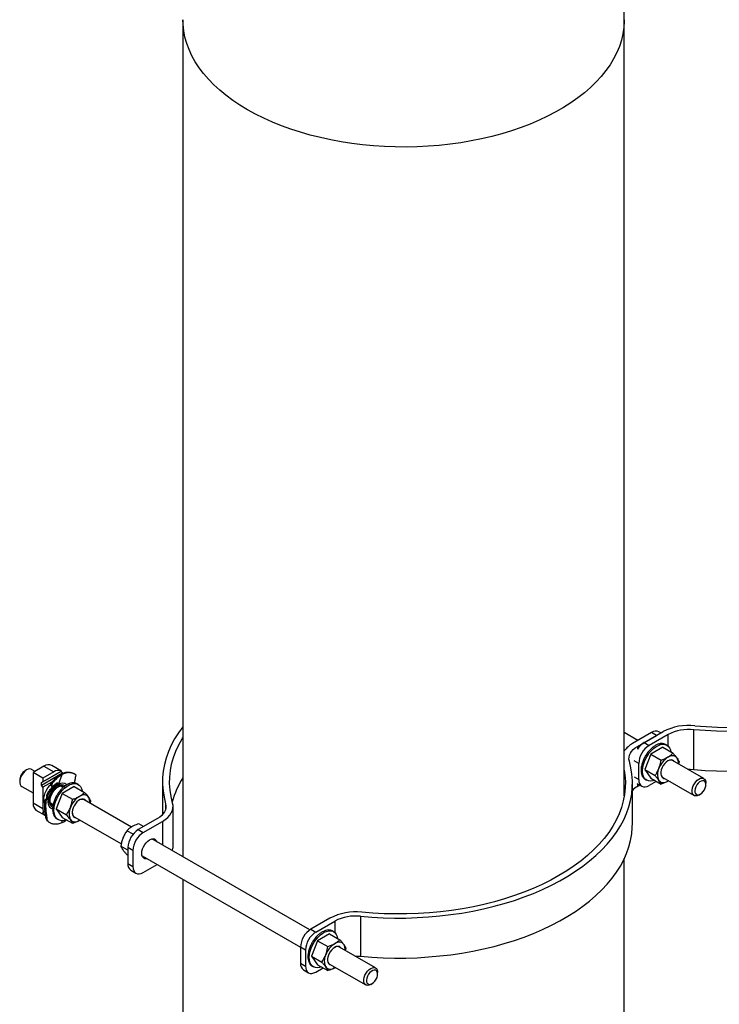
# Model space of a CAD drawing. Extents: x 0.9 to 30.9, y 5.1 to 20.5.
# Drawn here: x 0.9 to 2.4, y 15.3 to 17.4 of the extents above; entities that cross this region are included whole.
import ezdxf

# ---------------------------------------------------------------- set-up
doc = ezdxf.new("R2010")
doc.units = 0
doc.header["$MEASUREMENT"] = 0
doc.layers.get('0').update_dxf_attribs({"linetype": 'CONTINUOUS'})

msp = doc.modelspace()

# ---------------------------------------------------------------- linework, layer by layer
at = {"color": 7, "linetype": 'Continuous'}
for p, q in [((1.273754, 17.373327), (1.273754, 15.594919)), ((2.211254, 15.724132), (2.211254, 17.373327)), ((2.240041, 15.841936), (2.211254, 15.858554)), ((2.269299, 15.858826), (2.228821, 15.835459)), ((2.253389, 15.837395), (2.293866, 15.860762)), ((2.279905, 15.852703), (2.269299, 15.858826)), ((2.289057, 15.857986), (2.284922, 15.860373)), ((2.35883, 15.779671), (2.35883, 15.864727)), ((2.239428, 15.829336), (2.279905, 15.852703)), ((2.253389, 15.837395), (2.263995, 15.831272)), ((2.304473, 15.854639), (2.263995, 15.831272)), ((2.304473, 15.829813), (2.304473, 15.854639)), ((2.239428, 15.829336), (2.239428, 15.823598)), ((2.261209, 15.81693), (2.261504, 15.81676)), ((2.266551, 15.823056), (2.266846, 15.822886)), ((2.292958, 15.827579), (2.267442, 15.812849)), ((2.272304, 15.828158), (2.272599, 15.827988)), ((2.278248, 15.832039), (2.278542, 15.831869)), ((2.284153, 15.83455), (2.284448, 15.83438)), ((2.289793, 15.835595), (2.290088, 15.835425)), ((2.292958, 15.827579), (2.314738, 15.815005)), ((2.294951, 15.835134), (2.295246, 15.834964)), ((2.301682, 15.83191), (2.298785, 15.833582)), ((2.241898, 15.792999), (2.232047, 15.798686)), ((2.249578, 15.794901), (2.249925, 15.794919)), ((2.249578, 15.794901), (2.249873, 15.794731)), ((2.252556, 15.802577), (2.252851, 15.802407)), ((2.252556, 15.802577), (2.252887, 15.802494)), ((2.267442, 15.812849), (2.254684, 15.779967)), ((2.256484, 15.810015), (2.256778, 15.809845)), ((2.267442, 15.812849), (2.289223, 15.800275)), ((2.380183, 15.761034), (2.313781, 15.799367)), ((2.327496, 15.796853), (2.32644, 15.792059)), ((0.941998, 15.779391), (0.939052, 15.77769)), ((0.959794, 15.776164), (0.952416, 15.780423)), ((0.978868, 15.787175), (0.955669, 15.773783)), ((0.955669, 15.773783), (0.955669, 15.708417)), ((0.976548, 15.761729), (0.955669, 15.773783)), ((0.973764, 15.752621), (1.015523, 15.776727)), ((0.976548, 15.754228), (1.015847, 15.776915)), ((0.999747, 15.775122), (0.976548, 15.761729)), ((0.978868, 15.787175), (0.999747, 15.775122)), ((1.015852, 15.776918), (0.995272, 15.788799)), ((1.015847, 15.776915), (1.015852, 15.776918)), ((1.029831, 15.774739), (1.031641, 15.773694)), ((2.241898, 15.758976), (2.241898, 15.792999)), ((2.246886, 15.780015), (2.247178, 15.780171)), ((2.246886, 15.780015), (2.247181, 15.779845)), ((2.247276, 15.773377), (2.247504, 15.773551)), ((2.247276, 15.773377), (2.247571, 15.773207)), ((2.247664, 15.787283), (2.247997, 15.787384)), ((2.247664, 15.787283), (2.247958, 15.787113)), ((2.254684, 15.779967), (2.276465, 15.767393)), ((2.254684, 15.779967), (2.267442, 15.761815)), ((0.927269, 15.757278), (0.927269, 15.753877)), ((0.973764, 15.747263), (1.018226, 15.77293)), ((0.973764, 15.752621), (0.976548, 15.754228)), ((0.973764, 15.747263), (0.973764, 15.752621)), ((0.976548, 15.761729), (0.976548, 15.754228)), ((0.995798, 15.753554), (0.976548, 15.742441)), ((0.993702, 15.749328), (0.994793, 15.752363)), ((1.00946, 15.74815), (1.017768, 15.769897)), ((1.017768, 15.769897), (1.017005, 15.76951)), ((1.043582, 15.77092), (1.041813, 15.771941)), ((1.043784, 15.770803), (1.043727, 15.770836)), ((1.230517, 15.754054), (1.230517, 15.684487)), ((2.232047, 15.764663), (2.241898, 15.758976)), ((2.248817, 15.767623), (2.248971, 15.767777)), ((2.248817, 15.767623), (2.249112, 15.767453)), ((2.251452, 15.762975), (2.251529, 15.763075)), ((2.251452, 15.762975), (2.251746, 15.762805)), ((2.255078, 15.759612), (2.255089, 15.75963)), ((2.255078, 15.759612), (2.255372, 15.759442)), ((2.25582, 15.759156), (2.258717, 15.757484)), ((2.27923, 15.75501), (2.263995, 15.746216)), ((2.267442, 15.761815), (2.289223, 15.749241)), ((2.292949, 15.763281), (2.359351, 15.724948)), ((2.305114, 15.756258), (2.303954, 15.755467)), ((2.303954, 15.755467), (2.305186, 15.756217)), ((0.931584, 15.744338), (0.955669, 15.730434)), ((0.976548, 15.742441), (0.973764, 15.747263)), ((0.976548, 15.742441), (0.976548, 15.696363)), ((0.993702, 15.749328), (0.995513, 15.748283)), ((0.993774, 15.74552), (0.995586, 15.744474)), ((0.994086, 15.739335), (0.995899, 15.738288)), ((1.001178, 15.745747), (1.003014, 15.744687)), ((1.006124, 15.751557), (1.007938, 15.75051)), ((1.019142, 15.741904), (1.013402, 15.745217)), ((1.015384, 15.744073), (1.014772, 15.74553)), ((1.014903, 15.737776), (1.015197, 15.737605)), ((1.043146, 15.744237), (1.017631, 15.729507)), ((1.020543, 15.743242), (1.020838, 15.743072)), ((1.026448, 15.747549), (1.026743, 15.747379)), ((1.032392, 15.75053), (1.032686, 15.75036)), ((1.038145, 15.752072), (1.03844, 15.751901)), ((1.043146, 15.744237), (1.064927, 15.731663)), ((1.043487, 15.752113), (1.043781, 15.751943)), ((1.048212, 15.750654), (1.048507, 15.750484)), ((1.051871, 15.748568), (1.049171, 15.750127)), ((2.228564, 15.666276), (2.228564, 15.751332)), ((2.237796, 15.750774), (2.248372, 15.744669)), ((2.239428, 15.749832), (2.239428, 15.744279)), ((2.239428, 15.744279), (2.244237, 15.747056)), ((2.384498, 15.748094), (2.384498, 15.751495)), ((0.980817, 15.713075), (0.982629, 15.712028)), ((0.983398, 15.717114), (0.985212, 15.716067)), ((0.984954, 15.723268), (0.986767, 15.722221)), ((0.986644, 15.721139), (0.988656, 15.719978)), ((0.987158, 15.730614), (0.988971, 15.729567)), ((1.001641, 15.716689), (1.001935, 15.716519)), ((1.001641, 15.716689), (1.00198, 15.71664)), ((1.017631, 15.729507), (1.004873, 15.696625)), ((1.005266, 15.724239), (1.005561, 15.724069)), ((1.005266, 15.724239), (1.00557, 15.724086)), ((1.009745, 15.731359), (1.010039, 15.731189)), ((1.017631, 15.729507), (1.039412, 15.716934)), ((1.164625, 15.657918), (1.06397, 15.716025)), ((1.077685, 15.713511), (1.076757, 15.708643)), ((2.369769, 15.725981), (2.372715, 15.727682)), ((0.976548, 15.696363), (0.955669, 15.708417)), ((0.983044, 15.681516), (0.962464, 15.693396)), ((0.975701, 15.688373), (0.981269, 15.691587)), ((0.977476, 15.689398), (0.981269, 15.691587)), ((0.992586, 15.709123), (0.998356, 15.705792)), ((0.99276, 15.707778), (0.994552, 15.707988)), ((0.997075, 15.694378), (0.997347, 15.694544)), ((0.997075, 15.694378), (0.99737, 15.694207)), ((0.997465, 15.701466), (0.997787, 15.701589)), ((0.997465, 15.701466), (0.997759, 15.701296)), ((0.999006, 15.708999), (0.999352, 15.709047)), ((0.999006, 15.708999), (0.999301, 15.708829)), ((1.004873, 15.696625), (1.026654, 15.684052)), ((1.004873, 15.696625), (1.017631, 15.678473)), ((1.237127, 15.70743), (1.237127, 15.695696)), ((1.252959, 15.616507), (1.252959, 15.701563)), ((0.978404, 15.684575), (0.981887, 15.686586)), ((0.983846, 15.673899), (0.985657, 15.672854)), ((0.997853, 15.688007), (0.998057, 15.688179)), ((0.997853, 15.688007), (0.998147, 15.687837)), ((0.999767, 15.682599), (0.999895, 15.682739)), ((0.999767, 15.682599), (1.000062, 15.682429)), ((1.002745, 15.678362), (1.002799, 15.678437)), ((1.002745, 15.678362), (1.00304, 15.678192)), ((1.006205, 15.675701), (1.008906, 15.674142)), ((1.017726, 15.667543), (1.01651, 15.672132)), ((1.017631, 15.678473), (1.039412, 15.6659)), ((1.043138, 15.67994), (1.143107, 15.622228)), ((1.055303, 15.672917), (1.054143, 15.672125)), ((1.054143, 15.672125), (1.055374, 15.672876)), ((1.219653, 15.67605), (1.179176, 15.652683)), ((1.189782, 15.64656), (1.23026, 15.669927)), ((1.23026, 15.669927), (1.23026, 15.620028)), ((0.989355, 15.668545), (0.991167, 15.667499)), ((1.017727, 15.667541), (1.019398, 15.668223)), ((1.167986, 15.642709), (1.154949, 15.650235)), ((1.179176, 15.652683), (1.189782, 15.64656)), ((1.190458, 15.659196), (1.180465, 15.664965)), ((1.543104, 15.439427), (1.208087, 15.632828)), ((1.157079, 15.608759), (1.142191, 15.617353)), ((1.167685, 15.608287), (1.157079, 15.61441)), ((1.157079, 15.61441), (1.157079, 15.580387)), ((1.167685, 15.608287), (1.167685, 15.574264)), ((1.157079, 15.597972), (1.154949, 15.599201)), ((1.187256, 15.596742), (1.523596, 15.402577)), ((2.211254, 13.712334), (2.211254, 15.591239)), ((1.157079, 15.580387), (1.167685, 15.574264)), ((1.163552, 15.566079), (1.174159, 15.559956)), ((1.189782, 15.561503), (1.21904, 15.578394)), ((1.273754, 15.546808), (1.273754, 13.712334)), ((1.58617, 15.464464), (1.545693, 15.441097)), ((1.651134, 15.468429), (1.651134, 15.383372)), ((1.545693, 15.441097), (1.556299, 15.434974)), ((1.556299, 15.434974), (1.596777, 15.458341)), ((1.582097, 15.439297), (1.582392, 15.439127)), ((1.587255, 15.438836), (1.58755, 15.438666)), ((1.596777, 15.458341), (1.596777, 15.433515)), ((1.553513, 15.420632), (1.553808, 15.420462)), ((1.558855, 15.426758), (1.55915, 15.426588)), ((1.585262, 15.431281), (1.559746, 15.416551)), ((1.564608, 15.43186), (1.564903, 15.43169)), ((1.570552, 15.435741), (1.570846, 15.43557)), ((1.576457, 15.438252), (1.576752, 15.438082)), ((1.585262, 15.431281), (1.607042, 15.418707)), ((1.593986, 15.435612), (1.591089, 15.437284)), ((1.534202, 15.396701), (1.523596, 15.402824)), ((1.523596, 15.402824), (1.523596, 15.368801)), ((1.534202, 15.396701), (1.534202, 15.362678)), ((1.541882, 15.398603), (1.542229, 15.398621)), ((1.541882, 15.398603), (1.542177, 15.398433)), ((1.54486, 15.406279), (1.545155, 15.406109)), ((1.54486, 15.406279), (1.545191, 15.406196)), ((1.559746, 15.416551), (1.546988, 15.383669)), ((1.548788, 15.413717), (1.549082, 15.413547)), ((1.559746, 15.416551), (1.581527, 15.403977)), ((1.683093, 15.358613), (1.606085, 15.403069)), ((1.6198, 15.400555), (1.618744, 15.395761)), ((1.53919, 15.383717), (1.539482, 15.383873)), ((1.53919, 15.383717), (1.539485, 15.383547)), ((1.53958, 15.377079), (1.539808, 15.377253)), ((1.53958, 15.377079), (1.539874, 15.376909)), ((1.539968, 15.390985), (1.540301, 15.391086)), ((1.539968, 15.390985), (1.540262, 15.390815)), ((1.546988, 15.383669), (1.568769, 15.371095)), ((1.546988, 15.383669), (1.559746, 15.365517)), ((1.523596, 15.368801), (1.534202, 15.362678)), ((1.541121, 15.371325), (1.541275, 15.371479)), ((1.541121, 15.371325), (1.541416, 15.371155)), ((1.543756, 15.366677), (1.543833, 15.366777)), ((1.543756, 15.366677), (1.54405, 15.366507)), ((1.547382, 15.363314), (1.547393, 15.363332)), ((1.547382, 15.363314), (1.547676, 15.363143)), ((1.548124, 15.362858), (1.551021, 15.361186)), ((1.556299, 15.349918), (1.571534, 15.358712)), ((1.559746, 15.365517), (1.581527, 15.352943)), ((1.585253, 15.366983), (1.662261, 15.322527)), ((1.597418, 15.35996), (1.596258, 15.359169)), ((1.596258, 15.359169), (1.597489, 15.359919)), ((1.530069, 15.354494), (1.540676, 15.348371)), ((1.687409, 15.345672), (1.687409, 15.349074)), ((1.67268, 15.32356), (1.675625, 15.325261))]:
    msp.add_line(p, q, dxfattribs=at)
at = {"color": 7, "linetype": 'Continuous', "flags": 128}
for points in [[(1.411048, 17.181981), (1.394938, 17.191757), (1.379692, 17.201984), (1.365349, 17.212637), (1.351943, 17.22369), (1.339508, 17.235114), (1.328075, 17.246882), (1.317672, 17.258965), (1.308326, 17.271332), (1.300059, 17.283952), (1.292892, 17.296795), (1.286842, 17.309828), (1.281926, 17.323019), (1.278155, 17.336335), (1.275538, 17.349742), (1.274082, 17.363209), (1.273754, 17.373326)], [(2.211254, 17.373322), (2.211218, 17.369954), (2.210344, 17.35647), (2.208307, 17.343029), (2.205112, 17.329663), (2.200766, 17.316406), (2.195282, 17.30329), (2.188672, 17.290348), (2.180952, 17.277612), (2.172143, 17.265115), (2.162265, 17.252886), (2.151344, 17.240957), (2.139406, 17.229357), (2.126482, 17.218115), (2.112602, 17.207259), (2.097803, 17.196816), (2.082121, 17.186811), (2.065594, 17.177271), (2.048264, 17.168217), (2.030173, 17.159674), (2.011368, 17.151662), (1.991894, 17.1442), (1.9718, 17.137309), (1.951136, 17.131004), (1.929953, 17.125302), (1.908305, 17.120216), (1.886244, 17.11576), (1.863825, 17.111944), (1.841106, 17.108778), (1.81814, 17.106269), (1.794987, 17.104425), (1.771704, 17.103249), (1.748348, 17.102744), (1.724977, 17.102913), (1.70165, 17.103753), (1.678424, 17.105264), (1.655358, 17.107441), (1.632508, 17.110279), (1.609932, 17.113771), (1.587686, 17.117909), (1.565824, 17.122681), (1.544402, 17.128077), (1.523472, 17.134082), (1.503087, 17.140682), (1.483296, 17.147861), (1.464151, 17.1556), (1.445697, 17.16388), (1.427981, 17.172681), (1.411048, 17.181981)], [(1.273754, 15.871059), (1.26446, 15.858229), (1.256231, 15.845115), (1.249117, 15.831785), (1.243134, 15.818271), (1.238297, 15.804605), (1.234617, 15.790819), (1.232102, 15.776946), (1.23076, 15.76302), (1.230592, 15.749072), (1.231599, 15.735135), (1.233779, 15.721244), (1.237127, 15.70743)], [(2.430963, 15.860954), (2.406822, 15.861536), (2.382759, 15.862794), (2.35883, 15.864727)], [(2.361269, 15.873271), (2.385088, 15.871356), (2.409043, 15.87013), (2.433074, 15.869596)], [(1.251928, 15.708838), (1.248611, 15.722588), (1.246487, 15.736417), (1.245561, 15.75029), (1.245836, 15.764172), (1.247311, 15.778029), (1.249982, 15.791826), (1.253842, 15.805529), (1.258883, 15.819104), (1.265091, 15.832516), (1.272451, 15.845733), (1.273754, 15.84786)], [(2.221954, 15.797956), (2.221184, 15.802209), (2.221292, 15.806485), (2.222275, 15.810723), (2.224121, 15.814865), (2.226802, 15.818851), (2.230281, 15.822627), (2.234509, 15.826138), (2.239428, 15.829336)], [(2.253887, 15.79705), (2.256746, 15.803462), (2.260245, 15.809636), (2.264289, 15.815402), (2.268766, 15.820603), (2.273556, 15.825098), (2.278526, 15.828763), (2.283542, 15.831499), (2.288467, 15.833232), (2.293167, 15.833913), (2.297513, 15.833524), (2.301386, 15.832076), (2.304682, 15.829609), (2.30731, 15.826189), (2.309198, 15.821911), (2.310191, 15.81763)], [(1.651134, 15.468429), (1.675063, 15.466496), (1.699126, 15.465237), (1.723267, 15.464656), (1.747429, 15.464753), (1.771553, 15.465528), (1.795584, 15.46698), (1.819464, 15.469104), (1.843137, 15.471897), (1.866547, 15.47535), (1.889637, 15.479457), (1.912355, 15.484208), (1.934645, 15.48959), (1.956456, 15.495592), (1.977735, 15.5022), (1.998433, 15.509396), (2.018499, 15.517166), (2.037887, 15.52549), (2.056552, 15.534348), (2.074447, 15.543719), (2.091532, 15.553582), (2.107766, 15.563913), (2.123111, 15.574688), (2.137529, 15.585881), (2.150988, 15.597465), (2.163455, 15.609413), (2.1749, 15.621697), (2.185297, 15.634288), (2.194621, 15.647156), (2.20285, 15.660271), (2.209964, 15.673601), (2.215947, 15.687115), (2.220784, 15.700781), (2.224464, 15.714567), (2.226978, 15.728439), (2.228321, 15.742366), (2.228489, 15.756314), (2.227482, 15.77025), (2.225302, 15.784142), (2.221954, 15.797956)], [(2.275338, 15.757257), (2.271932, 15.756162), (2.267233, 15.755481), (2.262887, 15.75587), (2.259014, 15.757318), (2.255718, 15.759785), (2.25309, 15.763204), (2.251202, 15.767483), (2.250104, 15.772504), (2.249828, 15.77813), (2.25038, 15.784209), (2.251745, 15.790573), (2.253887, 15.79705)], [(2.317346, 15.797309), (2.316243, 15.798643), (2.313802, 15.800222), (2.31083, 15.800763), (2.307487, 15.800238), (2.303954, 15.798676), (2.300421, 15.796159), (2.297078, 15.792824), (2.294106, 15.788851), (2.291665, 15.784454), (2.289887, 15.77987), (2.288866, 15.775346), (2.288659, 15.771126), (2.289277, 15.767437), (2.290686, 15.764478), (2.29281, 15.76241), (2.295535, 15.761343), (2.296514, 15.761223)], [(2.323091, 15.80479), (2.321485, 15.806638), (2.319579, 15.808047), (2.317406, 15.808993), (2.315003, 15.80946), (2.31241, 15.80944), (2.309673, 15.808933), (2.306838, 15.807947), (2.303954, 15.806501)], [(0.952416, 15.780423), (0.951769, 15.780753), (0.948846, 15.781396), (0.945526, 15.780933), (0.942, 15.779392), (0.938475, 15.776863), (0.935154, 15.773491), (0.932232, 15.769475), (0.929877, 15.765045), (0.928226, 15.760461), (0.927376, 15.755989), (0.927376, 15.751888), (0.928226, 15.748397), (0.929877, 15.745718), (0.931584, 15.744338)], [(2.211254, 15.778532), (2.212594, 15.768969), (2.21352, 15.755096), (2.213245, 15.741214), (2.21177, 15.727357), (2.209099, 15.71356), (2.205239, 15.699857), (2.200198, 15.686282), (2.19399, 15.672869), (2.18663, 15.659653), (2.178137, 15.646664), (2.168531, 15.633937), (2.157837, 15.621502), (2.14608, 15.609391), (2.133292, 15.597633), (2.119503, 15.586259), (2.104747, 15.575297), (2.089062, 15.564773), (2.072487, 15.554714), (2.055063, 15.545145), (2.036833, 15.536091), (2.017843, 15.527572), (1.99814, 15.519612), (1.977774, 15.512229), (1.956794, 15.505443), (1.935254, 15.499269), (1.913207, 15.493724), (1.890708, 15.488821), (1.867814, 15.484572), (1.84458, 15.480988), (1.821065, 15.478078), (1.797329, 15.475849), (1.773429, 15.474307), (1.749425, 15.473456), (1.725378, 15.473297), (1.701347, 15.473832), (1.677392, 15.475058), (1.653573, 15.476973)], [(2.35883, 15.779671), (2.351463, 15.780115), (2.347087, 15.780139)], [(2.430963, 15.775898), (2.406822, 15.776479), (2.382759, 15.777738), (2.35883, 15.779671)], [(2.241898, 15.758976), (2.242323, 15.754243), (2.24358, 15.750182), (2.245622, 15.74695), (2.24837, 15.744669), (2.251719, 15.743429), (2.255539, 15.743277), (2.259684, 15.744217), (2.263995, 15.746216)], [(2.284818, 15.757178), (2.286423, 15.75533), (2.288329, 15.753921), (2.290502, 15.752974), (2.292906, 15.752507), (2.295498, 15.752528), (2.298235, 15.753035), (2.30107, 15.75402), (2.303954, 15.755467)], [(2.369767, 15.72598), (2.366241, 15.724439), (2.362921, 15.723976), (2.359998, 15.724619), (2.357643, 15.726329), (2.355993, 15.729007), (2.355143, 15.732498), (2.355143, 15.736599), (2.355993, 15.741072), (2.357643, 15.745656), (2.359998, 15.750085), (2.362921, 15.754102), (2.366241, 15.757473), (2.369767, 15.760002), (2.373292, 15.761543), (2.376613, 15.762006), (2.379535, 15.761364), (2.38189, 15.759653), (2.383541, 15.756975), (2.384391, 15.753484), (2.384498, 15.751495)], [(2.372713, 15.727681), (2.375893, 15.730021), (2.378836, 15.733197), (2.381326, 15.736974), (2.383177, 15.74107), (2.384252, 15.745183), (2.384471, 15.749007), (2.383818, 15.752258), (2.382341, 15.754696), (2.38015, 15.75614), (2.377408, 15.756483), (2.374318, 15.755699), (2.371108, 15.753846), (2.368018, 15.751062), (2.365276, 15.747553), (2.363085, 15.74358), (2.361608, 15.739437), (2.360955, 15.735431), (2.361174, 15.73186), (2.362249, 15.728989), (2.3641, 15.727029), (2.36659, 15.726128), (2.369533, 15.72635), (2.372713, 15.727681)], [(0.980643, 15.707727), (0.979699, 15.709949), (0.978783, 15.714397), (0.978783, 15.719486), (0.979699, 15.724993), (0.981492, 15.730676), (0.984082, 15.736289), (0.987357, 15.741584), (0.991173, 15.746332), (0.993499, 15.748685)], [(0.997281, 15.696085), (0.994327, 15.697227), (0.991665, 15.699435), (0.989688, 15.702566), (0.98847, 15.706499), (0.988059, 15.711083), (0.98847, 15.716142), (0.989688, 15.721481), (0.991665, 15.726895), (0.994327, 15.732176), (0.99757, 15.737122), (1.00127, 15.741541), (1.005284, 15.745265), (1.00946, 15.74815)], [(0.997351, 15.699953), (0.995544, 15.700935), (0.993243, 15.703264), (0.991651, 15.706475), (0.990837, 15.710427), (0.990837, 15.714947), (0.991651, 15.719839), (0.993243, 15.724887), (0.995544, 15.729873), (0.998453, 15.734577), (1.001843, 15.738794), (1.005566, 15.74234), (1.00946, 15.74506)], [(1.004076, 15.678622), (1.001934, 15.682626), (1.000569, 15.687414), (1.000017, 15.692855), (1.000293, 15.698801), (1.00139, 15.705089), (1.003279, 15.711548), (1.005907, 15.718001), (1.009202, 15.724274), (1.013076, 15.730194), (1.017422, 15.7356), (1.022121, 15.740344), (1.027046, 15.744299), (1.032062, 15.747354), (1.037033, 15.749427), (1.041822, 15.750462), (1.0463, 15.750431), (1.050343, 15.749333), (1.053842, 15.7472), (1.056701, 15.744088), (1.058843, 15.740084), (1.060209, 15.735296), (1.06038, 15.734288)], [(1.01907, 15.744787), (1.019989, 15.744096), (1.020918, 15.743146)], [(0.984304, 15.717234), (0.985132, 15.721857), (0.985375, 15.722811)], [(1.067411, 15.714148), (1.065287, 15.716216), (1.062562, 15.717283), (1.059383, 15.717292), (1.055922, 15.716241), (1.052364, 15.714188), (1.048903, 15.711242), (1.045724, 15.707563), (1.042999, 15.70335), (1.040875, 15.698829), (1.039466, 15.694243), (1.038848, 15.689841), (1.039055, 15.68586), (1.040075, 15.682514), (1.041854, 15.679983), (1.044295, 15.678404), (1.046703, 15.677882)], [(1.07328, 15.721448), (1.071674, 15.723296), (1.069768, 15.724705), (1.067595, 15.725652), (1.065192, 15.726119), (1.062599, 15.726098), (1.059862, 15.725591), (1.057027, 15.724606), (1.054143, 15.723159)], [(0.998028, 15.703675), (0.996833, 15.703988), (0.99569, 15.704484)], [(1.237127, 15.70743), (1.237897, 15.703177), (1.237789, 15.698901), (1.236805, 15.694662), (1.23496, 15.690521), (1.232279, 15.686534), (1.2288, 15.682759), (1.224572, 15.679248), (1.219653, 15.67605)], [(1.23026, 15.669927), (1.236359, 15.673892), (1.241602, 15.678246), (1.245916, 15.682927), (1.24924, 15.687871), (1.251528, 15.693006), (1.252748, 15.698262), (1.252881, 15.703564), (1.251928, 15.708838)], [(1.035006, 15.673836), (1.036612, 15.671988), (1.038518, 15.670579), (1.040691, 15.669633), (1.043094, 15.669166), (1.045687, 15.669186), (1.048424, 15.669693), (1.051259, 15.670679), (1.054143, 15.672125)], [(1.651134, 15.383372), (1.675063, 15.38144), (1.699126, 15.380181), (1.723267, 15.3796), (1.747429, 15.379697), (1.771553, 15.380472), (1.795584, 15.381923), (1.819464, 15.384048), (1.843137, 15.38684), (1.866547, 15.390294), (1.889637, 15.394401), (1.912355, 15.399151), (1.934645, 15.404534), (1.956456, 15.410536), (1.977735, 15.417143), (1.998433, 15.42434), (2.018499, 15.43211), (2.037887, 15.440433), (2.056552, 15.449291), (2.074447, 15.458663), (2.091532, 15.468526), (2.107766, 15.478857), (2.123111, 15.489632), (2.137529, 15.500824), (2.150988, 15.512408), (2.163455, 15.524357), (2.1749, 15.536641), (2.185297, 15.549232), (2.194621, 15.5621), (2.20285, 15.575215), (2.209964, 15.588545), (2.215947, 15.602059), (2.220784, 15.615725), (2.224464, 15.62951), (2.226978, 15.643383), (2.228321, 15.65731), (2.228564, 15.666276)], [(1.197994, 15.590543), (1.19585, 15.590292), (1.192708, 15.590758), (1.190083, 15.592273), (1.188109, 15.594762), (1.186883, 15.5981), (1.186468, 15.602118), (1.186883, 15.606617), (1.188109, 15.611369), (1.190083, 15.616138), (1.192708, 15.620683), (1.19585, 15.624777), (1.199353, 15.628214), (1.20304, 15.630823), (1.206728, 15.632472), (1.210231, 15.633079), (1.213373, 15.632613), (1.215998, 15.631098), (1.217972, 15.628609), (1.218825, 15.626629)], [(1.167685, 15.574264), (1.16811, 15.569531), (1.169367, 15.56547), (1.171409, 15.562237), (1.174157, 15.559957), (1.177506, 15.558717), (1.181326, 15.558564), (1.185471, 15.559505), (1.189782, 15.561503)], [(1.546191, 15.400752), (1.54905, 15.407164), (1.552549, 15.413338), (1.556593, 15.419104), (1.56107, 15.424305), (1.565859, 15.4288), (1.57083, 15.432465), (1.575846, 15.435201), (1.580771, 15.436933), (1.585471, 15.437615), (1.589817, 15.437226), (1.59369, 15.435778), (1.596986, 15.433311), (1.599614, 15.429891), (1.601502, 15.425613), (1.602495, 15.421332)], [(1.567642, 15.360959), (1.564236, 15.359864), (1.559537, 15.359183), (1.555191, 15.359572), (1.551317, 15.361019), (1.548022, 15.363487), (1.545394, 15.366906), (1.543506, 15.371185), (1.542408, 15.376206), (1.542132, 15.381832), (1.542684, 15.38791), (1.544049, 15.394275), (1.546191, 15.400752)], [(1.60965, 15.401011), (1.608547, 15.402345), (1.606106, 15.403923), (1.603134, 15.404465), (1.599791, 15.40394), (1.596258, 15.402377), (1.592725, 15.399861), (1.589382, 15.396526), (1.58641, 15.392553), (1.583969, 15.388156), (1.58219, 15.383572), (1.58117, 15.379048), (1.580963, 15.374828), (1.581581, 15.371139), (1.58299, 15.36818), (1.585114, 15.366112), (1.587839, 15.365044), (1.588818, 15.364925)], [(1.615395, 15.408492), (1.613789, 15.41034), (1.611883, 15.411749), (1.60971, 15.412695), (1.607307, 15.413162), (1.604714, 15.413142), (1.601977, 15.412635), (1.599142, 15.411649), (1.596258, 15.410203)], [(1.639391, 15.383841), (1.643767, 15.383817), (1.651134, 15.383372)], [(1.534202, 15.362678), (1.534627, 15.357945), (1.535884, 15.353884), (1.537926, 15.350652), (1.540674, 15.348371), (1.544023, 15.347131), (1.547843, 15.346978), (1.551988, 15.347919), (1.556299, 15.349918)], [(1.577122, 15.36088), (1.578727, 15.359032), (1.580633, 15.357622), (1.582806, 15.356676), (1.58521, 15.356209), (1.587802, 15.35623), (1.590539, 15.356737), (1.593374, 15.357722), (1.596258, 15.359169)], [(1.672677, 15.323559), (1.669152, 15.322018), (1.665831, 15.321555), (1.662909, 15.322197), (1.660554, 15.323908), (1.658903, 15.326586), (1.658053, 15.330077), (1.658053, 15.334178), (1.658903, 15.338651), (1.660554, 15.343235), (1.662909, 15.347664), (1.665831, 15.351681), (1.669152, 15.355052), (1.672677, 15.357581), (1.676203, 15.359122), (1.679523, 15.359585), (1.682446, 15.358942), (1.684801, 15.357232), (1.686451, 15.354554), (1.687301, 15.351063), (1.687409, 15.349074)], [(1.675624, 15.32526), (1.678803, 15.3276), (1.681747, 15.330776), (1.684237, 15.334552), (1.686087, 15.338649), (1.687162, 15.342761), (1.687381, 15.346585), (1.686728, 15.349837), (1.685252, 15.352275), (1.683061, 15.353719), (1.680319, 15.354062), (1.677228, 15.353278), (1.674019, 15.351425), (1.670928, 15.348641), (1.668186, 15.345132), (1.665995, 15.341159), (1.664519, 15.337016), (1.663866, 15.33301), (1.664085, 15.329439), (1.66516, 15.326567), (1.667011, 15.324608), (1.6695, 15.323706), (1.672444, 15.323929), (1.675624, 15.32526)]]:
    msp.add_lwpolyline(points, dxfattribs=at)
at = {"color": 7, "linetype": 'Continuous'}
for centre, radius, start, end in [((2.278452, 15.846048), 0.015718, 65.692881, 125.617577), ((2.347939, 15.757245), 0.116789, 83.44599, 117.580448), ((2.34808, 15.771157), 0.094185, 83.44599, 117.580448), ((2.276647, 15.799899), 0.044124, 121.81098, 147.514341), ((2.253103, 15.790472), 0.051121, 118.358257, 144.946662), ((2.289874, 15.790816), 0.048025, 122.605478, 177.394522), ((2.329821, 15.766113), 0.047961, 122.637971, 159.772886), ((2.309465, 15.789834), 0.010464, 65.644335, 125.678599), ((2.305803, 15.794152), 0.020299, 354.773658, 31.60502), ((0.952431, 15.756359), 0.025179, 122.097004, 177.908373), ((0.988478, 15.773761), 0.016501, 65.686048, 125.618173), ((1.009414, 15.761496), 0.016706, 67.354536, 125.355337), ((1.006287, 15.767292), 0.013203, 25.276217, 45.610628), ((2.310336, 15.769937), 0.02853, 153.43643, 206.56357), ((1.057243, 15.701925), 0.080274, 121.022154, 141.074071), ((1.059876, 15.700314), 0.081401, 121.781178, 140.743172), ((1.044188, 15.721702), 0.056607, 117.40378, 120.014238), ((1.437333, 15.660197), 0.193096, 147.901682, 164.584522), ((2.298852, 15.771698), 0.01028, 173.733197, 234.954623), ((1.027233, 15.71469), 0.041843, 121.805779, 145.471587), ((1.017964, 15.737508), 0.013623, 47.901741, 128.628567), ((1.017012, 15.735526), 0.012163, 56.031488, 128.384353), ((2.261762, 15.70431), 0.045786, 119.196145, 136.474349), ((1.08001, 15.682771), 0.047961, 122.637971, 159.772886), ((1.059699, 15.706041), 0.010859, 66.842765, 124.480168), ((1.055991, 15.71081), 0.020299, 354.773658, 31.60502), ((0.972095, 15.7068), 0.016505, 174.379621, 234.301961), ((1.00119, 15.696102), 0.024643, 179.39179, 195.785389), ((1.060525, 15.686595), 0.02853, 153.43643, 206.56357), ((0.98764, 15.69401), 0.013203, 205.276217, 225.610628), ((1.017732, 15.689623), 0.017536, 218.853949, 296.392728), ((0.982437, 15.727626), 0.06996, 301.8911, 309.08857), ((1.049169, 15.688414), 0.010401, 174.127108, 234.560711), ((1.205054, 15.612226), 0.048025, 122.605478, 177.394522), ((1.215661, 15.606103), 0.048025, 122.605478, 177.394522), ((1.226031, 15.61661), 0.026929, 340.864925, 359.780548), ((1.172391, 15.578697), 0.015406, 173.701152, 234.986667), ((1.640243, 15.360947), 0.116789, 83.44599, 117.580448), ((1.640384, 15.374859), 0.094185, 83.44599, 117.580448), ((1.571571, 15.400641), 0.048025, 122.605478, 177.394522), ((1.582178, 15.394518), 0.048025, 122.605478, 177.394522), ((1.622125, 15.369815), 0.047961, 122.637971, 159.772886), ((1.601769, 15.393536), 0.010464, 65.644335, 125.678599), ((1.598107, 15.397854), 0.020299, 354.773658, 31.60502), ((1.60264, 15.373638), 0.02853, 153.43643, 206.56357), ((1.591156, 15.3754), 0.01028, 173.733197, 234.954623), ((1.538908, 15.367111), 0.015406, 173.701152, 234.986667)]:
    msp.add_arc(centre, radius, start, end, dxfattribs=at)
for centre, major_axis, ratio, start_param, end_param in [((2.277401, 15.796313), (0.019259, 0.038468), 0.5707479, 1.30771956, 1.5040691), ((2.277401, 15.796313), (0.019387, 0.038398), 0.56318881, 1.11372721, 1.31007675), ((2.277401, 15.796313), (0.019589, 0.038287), 0.55619906, 0.92076004, 1.11710958), ((2.277401, 15.796313), (0.019856, 0.038138), 0.55002235, 0.72863905, 0.92498859), ((2.277401, 15.796313), (0.020177, 0.037958), 0.54486951, 0.53718705, 0.73353659), ((2.277401, 15.796313), (0.020541, 0.037752), 0.54091373, 0.34623479, 0.54258434), ((2.277401, 15.796313), (0.020934, 0.037528), 0.53828663, 0.15562321, 0.35197275), ((2.277401, 15.796313), (0.021345, 0.037293), 0.53707508, 6.28119401, 6.44473736), ((2.277401, 15.796313), (0.019387, 0.038396), 0.59403566, 1.89741238, 2.09376192), ((2.277401, 15.796313), (0.019255, 0.038469), 0.58646924, 1.69943703, 1.89578657), ((2.277401, 15.796313), (0.019214, 0.038492), 0.57860528, 1.50290734, 1.69925688), ((0.983044, 15.757975), (0.032808, 0.018943), 0.00007037, 6.14124762, 6.28314468), ((2.277401, 15.796313), (0.019906, 0.038107), 0.60706201, 2.29777495, 2.49412449), ((2.277401, 15.796313), (0.019605, 0.038274), 0.60099837, 2.09687319, 2.29322273), ((2.277401, 15.796313), (0.020277, 0.0379), 0.61195726, 2.49997366, 2.6963232), ((1.02759, 15.712971), (0.020801, 0.037604), 0.53900839, 0.21913196, 0.4154815), ((2.277401, 15.796313), (0.020703, 0.037659), 0.61545752, 2.70322102, 2.89957056), ((2.277401, 15.796313), (0.021165, 0.037396), 0.6173953, 2.90717412, 3.10352366), ((2.277401, 15.796313), (0.021641, 0.037121), 0.6176758, 3.11142125, 3.14422744), ((1.02759, 15.712971), (0.019335, 0.038426), 0.56565813, 1.17826871, 1.37461825), ((1.02759, 15.712971), (0.019514, 0.038328), 0.55845005, 0.98497953, 1.18132907), ((1.02759, 15.712971), (0.01976, 0.038191), 0.55197717, 0.79259642, 0.98894596), ((1.02759, 15.712971), (0.020065, 0.038021), 0.54646185, 0.6009407, 0.79729024), ((1.02759, 15.712971), (0.020416, 0.037823), 0.54209029, 0.40984005, 0.60618959), ((1.02759, 15.712971), (0.021207, 0.037372), 0.5373182, 0.02866382, 0.22501336), ((1.02759, 15.712971), (0.021621, 0.037133), 0.53707549, 0.00199625, 0.03463991), ((1.02759, 15.712971), (0.019289, 0.03845), 0.58903963, 1.7652647, 1.96161424), ((1.02759, 15.712971), (0.019218, 0.03849), 0.58124072, 1.56826193, 1.76461148), ((1.02759, 15.712971), (0.019234, 0.038481), 0.57334793, 1.37264144, 1.56899098), ((1.02759, 15.712971), (0.020022, 0.038042), 0.60883581, 2.36504055, 2.56139009), ((1.02759, 15.712971), (0.019697, 0.038223), 0.60313347, 2.1636853, 2.36003484), ((1.02759, 15.712971), (0.01945, 0.03836), 0.59643859, 1.96373455, 2.16008409), ((1.006243, 15.706006), (0.032808, 0.018943), 0.00007037, 2.63994797, 2.7676707), ((0.983044, 15.719398), (-0.0232, 0.040181), 0.57733463, 2.2142568, 2.35615386), ((1.02759, 15.712971), (0.020413, 0.037823), 0.61328864, 2.56762143, 2.76397097), ((1.02759, 15.712971), (0.020854, 0.037573), 0.61628334, 2.77114621, 2.96749575), ((1.02759, 15.712971), (0.021323, 0.037305), 0.61767534, 2.97524545, 3.13895133), ((1.569705, 15.400015), (0.020541, 0.037752), 0.54091373, 0.34623479, 0.54258434), ((1.569705, 15.400015), (0.020934, 0.037528), 0.53828663, 0.15562321, 0.35197275), ((1.569705, 15.400015), (0.021345, 0.037293), 0.53707508, 6.28119401, 6.44473736), ((1.569705, 15.400015), (0.019259, 0.038468), 0.5707479, 1.30771956, 1.5040691), ((1.569705, 15.400015), (0.019387, 0.038398), 0.56318881, 1.11372721, 1.31007675), ((1.569705, 15.400015), (0.019589, 0.038287), 0.55619906, 0.92076004, 1.11710958), ((1.569705, 15.400015), (0.019856, 0.038138), 0.55002235, 0.72863905, 0.92498859), ((1.569705, 15.400015), (0.020177, 0.037958), 0.54486951, 0.53718705, 0.73353659), ((1.569705, 15.400015), (0.019387, 0.038396), 0.59403566, 1.89741238, 2.09376192), ((1.569705, 15.400015), (0.019255, 0.038469), 0.58646924, 1.69943703, 1.89578657), ((1.569705, 15.400015), (0.019214, 0.038492), 0.57860528, 1.50290734, 1.69925688), ((1.569705, 15.400015), (0.019906, 0.038107), 0.60706201, 2.29777495, 2.49412449), ((1.569705, 15.400015), (0.019605, 0.038274), 0.60099837, 2.09687319, 2.29322273), ((1.569705, 15.400015), (0.020277, 0.0379), 0.61195726, 2.49997366, 2.6963232), ((1.569705, 15.400015), (0.020703, 0.037659), 0.61545752, 2.70322102, 2.89957056), ((1.569705, 15.400015), (0.021165, 0.037396), 0.6173953, 2.90717412, 3.10352366), ((1.569705, 15.400015), (0.021641, 0.037121), 0.6176758, 3.11142125, 3.14422744)]:
    msp.add_ellipse(centre, major_axis=major_axis, ratio=ratio, start_param=start_param, end_param=end_param, dxfattribs=at)
for points, knots in [([(2.211127, 17.373316), (2.211157, 17.376171), (2.211256, 17.385638), (2.21033, 17.401685), (2.208392, 17.421371), (2.205383, 17.440878), (2.201397, 17.460162), (2.196431, 17.47918), (2.19051, 17.497894), (2.183651, 17.516265), (2.175876, 17.534257), (2.167206, 17.551835), (2.157663, 17.568969), (2.147268, 17.585628), (2.136043, 17.601786), (2.124007, 17.617418), (2.11118, 17.6325), (2.097579, 17.64701), (2.083221, 17.660929), (2.068121, 17.674237), (2.052293, 17.686916), (2.035752, 17.698944), (2.01851, 17.710303), (2.000588, 17.720969), (1.982005, 17.730918), (1.962794, 17.740124), (1.942988, 17.748554), (1.922645, 17.756206), (1.90179, 17.762948), (1.88669, 17.767377), (1.878483, 17.769292), (1.87746, 17.769531)], [0, 0, 0, 0, 0.0152902, 0.05068953, 0.08598912, 0.12120294, 0.15634571, 0.19143271, 0.22648005, 0.2615048, 0.29652529, 0.33156128, 0.36663422, 0.40176745, 0.4369864, 0.47231877, 0.50779446, 0.54344556, 0.57930588, 0.6154103, 0.65179352, 0.68848832, 0.72552317, 0.76291911, 0.80068645, 0.83882148, 0.87730421, 0.91609818, 0.95515297, 0.99440974, 1, 1, 1, 1]), ([(2.284818, 15.782695), (2.285315, 15.784052), (2.287376, 15.789673), (2.288426, 15.795702), (2.289223, 15.800275)], [0, 0, 0, 0, 0.24154559, 1, 1, 1, 1]), ([(2.289223, 15.800275), (2.291846, 15.801153), (2.297142, 15.802924), (2.30167, 15.805301), (2.303954, 15.806501)], [0, 0, 0, 0, 0.49545796, 1, 1, 1, 1]), ([(2.303954, 15.806501), (2.304254, 15.806677), (2.306526, 15.808009), (2.310413, 15.81075), (2.313288, 15.813578), (2.314738, 15.815005)], [0, 0, 0, 0, 0.07009191, 0.5307854, 1, 1, 1, 1]), ([(2.314738, 15.815005), (2.316326, 15.813213), (2.31953, 15.809595), (2.321897, 15.806401), (2.323091, 15.80479)], [0, 0, 0, 0, 0.49545796, 1, 1, 1, 1]), ([(2.323091, 15.80479), (2.32324, 15.804576), (2.324367, 15.802957), (2.326095, 15.800134), (2.327026, 15.797953), (2.327496, 15.796853)], [0, 0, 0, 0, 0.07009191, 0.5307854, 1, 1, 1, 1]), ([(1.031641, 15.773694), (1.030843, 15.773668), (1.02917, 15.773612), (1.02652, 15.773147), (1.02357, 15.772343), (1.020657, 15.77127), (1.018647, 15.770314), (1.017768, 15.769897)], [0, 0, 0, 0, 0.18625547, 0.39040297, 0.584814652, 0.81859199, 1, 1, 1, 1]), ([(1.018134, 15.771956), (1.019085, 15.772348), (1.020752, 15.773035), (1.023186, 15.773795), (1.025453, 15.774335), (1.027714, 15.774679), (1.029141, 15.77472), (1.029831, 15.774739)], [0, 0, 0, 0, 0.232580397, 0.408120346, 0.607195991, 0.810290704, 1, 1, 1, 1]), ([(1.029831, 15.774739), (1.032689, 15.774547), (1.03626, 15.774307), (1.039942, 15.7729), (1.041118, 15.772329), (1.041697, 15.772007), (1.04185, 15.77192), (1.041895, 15.771894), (1.041929, 15.771875), (1.041951, 15.771856), (1.041969, 15.771841)], [0, 0, 0, 0, 0.66359057, 0.82901777, 0.95005179, 0.98174642, 0.99041248, 0.9929519, 0.99429593, 1, 1, 1, 1]), ([(1.046947, 15.768359), (1.045921, 15.769258), (1.04489, 15.770161), (1.043674, 15.770867), (1.043517, 15.770957), (1.042335, 15.771612), (1.03859, 15.773217), (1.034499, 15.773498), (1.031641, 15.773694)], [0, 0, 0, 0, 0.24928743, 0.25030424, 0.25876965, 0.28270404, 0.49892819, 1, 1, 1, 1]), ([(2.276465, 15.767393), (2.277189, 15.768439), (2.280428, 15.773123), (2.282899, 15.778511), (2.284818, 15.782695)], [0, 0, 0, 0, 0.22332518, 1, 1, 1, 1]), ([(0.994793, 15.752363), (0.994897, 15.752556), (0.995055, 15.75285), (0.995408, 15.753046), (0.995698, 15.753044), (0.995981, 15.752904), (0.996391, 15.752532), (0.996655, 15.752122), (0.996846, 15.751824)], [0, 0, 0, 0, 0.22520195, 0.34101214, 0.44811807, 0.55325177, 0.67601634, 1, 1, 1, 1]), ([(1.017004, 15.76951), (1.016088, 15.769244), (1.015077, 15.768951), (1.01386, 15.768893), (1.013679, 15.768918), (1.013599, 15.768946), (1.013556, 15.768975), (1.013522, 15.769009), (1.013492, 15.769092), (1.013624, 15.769404), (1.01509, 15.770536), (1.01676, 15.771315), (1.018134, 15.771956)], [0, 0, 0, 0, 0.27299363, 0.30100471, 0.31131787, 0.32002818, 0.32416462, 0.328373, 0.33761811, 0.36246894, 0.47575332, 1, 1, 1, 1]), ([(1.044021, 15.752216), (1.044326, 15.754529), (1.045061, 15.760099), (1.046251, 15.765311), (1.046947, 15.768359)], [0, 0, 0, 0, 0.41512545, 1, 1, 1, 1]), ([(2.284818, 15.757178), (2.284664, 15.757395), (2.283501, 15.759034), (2.280911, 15.762355), (2.277956, 15.765704), (2.276465, 15.767393)], [0, 0, 0, 0, 0.07009191, 0.5307854, 1, 1, 1, 1]), ([(2.289223, 15.749241), (2.288738, 15.750397), (2.287761, 15.752729), (2.285805, 15.755686), (2.284818, 15.757178)], [0, 0, 0, 0, 0.49545796, 1, 1, 1, 1]), ([(2.303954, 15.755467), (2.303649, 15.755294), (2.301342, 15.753982), (2.296593, 15.751738), (2.291694, 15.750079), (2.289223, 15.749241)], [0, 0, 0, 0, 0.07009191, 0.5307854, 1, 1, 1, 1]), ([(0.987158, 15.730614), (0.987682, 15.731523), (0.988744, 15.733362), (0.991114, 15.736383), (0.992898, 15.738155), (0.994086, 15.739335)], [0, 0, 0, 0, 0.24626567, 0.49825469, 1, 1, 1, 1]), ([(0.995899, 15.738288), (0.995688, 15.738088), (0.994481, 15.736946), (0.992698, 15.735033), (0.990537, 15.732288), (0.989491, 15.73047), (0.988971, 15.729567)], [0, 0, 0, 0, 0.08883515, 0.508351, 0.7557337, 1, 1, 1, 1]), ([(0.993809, 15.745576), (0.993685, 15.745656), (0.993376, 15.745854), (0.993221, 15.747011), (0.99351, 15.748401), (0.993702, 15.749328)], [0, 0, 0, 0, 0.18315954, 0.45487172, 1, 1, 1, 1]), ([(0.994086, 15.739335), (0.995198, 15.740414), (0.997157, 15.742315), (0.999295, 15.744139), (1.000219, 15.744928)], [0, 0, 0, 0, 0.5676452, 1, 1, 1, 1]), ([(0.995513, 15.748283), (0.995313, 15.74734), (0.995014, 15.745931), (0.995234, 15.744746), (0.995722, 15.744301), (0.996572, 15.744406), (0.99809, 15.745209), (0.999552, 15.746421), (1.000528, 15.74723)], [0, 0, 0, 0, 0.25284237, 0.37781846, 0.50144743, 0.62484244, 0.74974369, 1, 1, 1, 1]), ([(0.996846, 15.751824), (0.996564, 15.751212), (0.995967, 15.749917), (0.99567, 15.748847), (0.995513, 15.748283)], [0, 0, 0, 0, 0.47295723, 1, 1, 1, 1]), ([(1.003014, 15.744687), (1.001679, 15.74357), (0.999192, 15.741487), (0.996942, 15.739301), (0.995899, 15.738288)], [0, 0, 0, 0, 0.53653592, 1, 1, 1, 1]), ([(0.996895, 15.730691), (0.997773, 15.732105), (0.999008, 15.734091), (1.001099, 15.736723), (1.002957, 15.738787), (1.005246, 15.740885), (1.007256, 15.742445), (1.008477, 15.74312), (1.008893, 15.74335)], [0, 0, 0, 0, 0.26150169, 0.36746106, 0.54119288, 0.71816017, 0.90404406, 1, 1, 1, 1]), ([(1.000219, 15.744928), (1.000397, 15.745081), (1.000715, 15.745355), (1.001036, 15.745627), (1.001178, 15.745747)], [0, 0, 0, 0, 0.55965579, 1, 1, 1, 1]), ([(1.000528, 15.74723), (1.00132, 15.747855), (1.002711, 15.748953), (1.004171, 15.750019), (1.004799, 15.750478)], [0, 0, 0, 0, 0.569333566, 1, 1, 1, 1]), ([(1.001178, 15.745747), (1.00169, 15.746176), (1.002459, 15.746819), (1.00361, 15.747835), (1.004173, 15.748407), (1.004454, 15.748692)], [0, 0, 0, 0, 0.50082461, 0.75097615, 1, 1, 1, 1]), ([(1.007938, 15.75051), (1.007865, 15.750274), (1.007729, 15.749834), (1.007331, 15.749055), (1.00677, 15.748226), (1.005809, 15.747097), (1.004474, 15.74585), (1.003503, 15.745076), (1.003014, 15.744687)], [0, 0, 0, 0, 0.1339922, 0.25041381, 0.37358426, 0.4971452, 0.74710979, 1, 1, 1, 1]), ([(1.004454, 15.748692), (1.004653, 15.748929), (1.005051, 15.749404), (1.005745, 15.750453), (1.005968, 15.751102), (1.006124, 15.751557)], [0, 0, 0, 0, 0.22930204, 0.4595948, 1, 1, 1, 1]), ([(1.004799, 15.750478), (1.005304, 15.750867), (1.006068, 15.751456), (1.006966, 15.751916), (1.007522, 15.752063), (1.007899, 15.751964), (1.008142, 15.751521), (1.008019, 15.750914), (1.007938, 15.75051)], [0, 0, 0, 0, 0.25372138, 0.38459779, 0.50239051, 0.62398713, 0.74998679, 1, 1, 1, 1]), ([(1.008855, 15.743424), (1.008907, 15.74344), (1.00916, 15.743519), (1.009405, 15.744097), (1.00944, 15.744719), (1.00946, 15.74506)], [0, 0, 0, 0, 0.10302414, 0.50777981, 1, 1, 1, 1]), ([(1.008893, 15.74335), (1.009298, 15.743595), (1.01053, 15.744338), (1.01251, 15.745079), (1.014727, 15.745579), (1.016645, 15.745606), (1.018239, 15.745254), (1.018828, 15.744919), (1.019126, 15.74475)], [0, 0, 0, 0, 0.09057504, 0.27513809, 0.45847481, 0.63946563, 0.81776421, 1, 1, 1, 1]), ([(1.054143, 15.723159), (1.054443, 15.723335), (1.056715, 15.724667), (1.060602, 15.727409), (1.063477, 15.730237), (1.064927, 15.731663)], [0, 0, 0, 0, 0.07009191, 0.5307854, 1, 1, 1, 1]), ([(1.064927, 15.731663), (1.067321, 15.728932), (1.070478, 15.725331), (1.072735, 15.722204), (1.07328, 15.721448)], [0, 0, 0, 0, 0.758454409, 1, 1, 1, 1]), ([(0.983846, 15.673899), (0.983302, 15.677056), (0.982296, 15.6829), (0.981275, 15.691012), (0.980383, 15.701154), (0.98064, 15.708205), (0.980817, 15.713075)], [0, 0, 0, 0, 0.231362569, 0.428352092, 0.605225297, 1, 1, 1, 1]), ([(0.980817, 15.713075), (0.980956, 15.713628), (0.981166, 15.714464), (0.981602, 15.715554), (0.981984, 15.716251), (0.982366, 15.716719), (0.982873, 15.717103), (0.983182, 15.71711), (0.983398, 15.717114)], [0, 0, 0, 0, 0.24333107, 0.36749248, 0.48013327, 0.59897837, 0.72062708, 1, 1, 1, 1]), ([(0.982629, 15.712028), (0.982477, 15.708956), (0.982171, 15.702761), (0.98273, 15.693237), (0.983881, 15.683242), (0.985031, 15.676516), (0.985657, 15.672854)], [0, 0, 0, 0, 0.25134047, 0.50688632, 0.73148267, 1, 1, 1, 1]), ([(0.985212, 15.716067), (0.985015, 15.716064), (0.984722, 15.71606), (0.984242, 15.715731), (0.98385, 15.715285), (0.983448, 15.714582), (0.982989, 15.713458), (0.982772, 15.712597), (0.982629, 15.712028)], [0, 0, 0, 0, 0.2554875, 0.38042493, 0.50416284, 0.6216497, 0.75021872, 1, 1, 1, 1]), ([(0.983398, 15.717114), (0.983764, 15.717112), (0.984271, 15.717108), (0.98506, 15.717561), (0.985449, 15.718041), (0.985641, 15.718278)], [0, 0, 0, 0, 0.56643423, 0.7859437, 1, 1, 1, 1]), ([(0.984972, 15.723307), (0.98495, 15.723306), (0.984778, 15.723297), (0.984678, 15.723778), (0.984738, 15.724697), (0.985088, 15.725955), (0.985833, 15.727949), (0.98661, 15.729511), (0.987158, 15.730614)], [0, 0, 0, 0, 0.021971212, 0.171647324, 0.317014715, 0.466147717, 0.623371637, 1, 1, 1, 1]), ([(0.988656, 15.719978), (0.988543, 15.719627), (0.988331, 15.718971), (0.987927, 15.71801), (0.987469, 15.717206), (0.986839, 15.716469), (0.986047, 15.716048), (0.985514, 15.71606), (0.985212, 15.716067)], [0, 0, 0, 0, 0.12071601, 0.22652417, 0.33282906, 0.45121217, 0.68894505, 1, 1, 1, 1]), ([(0.985641, 15.718278), (0.985743, 15.718471), (0.985945, 15.718853), (0.986199, 15.719587), (0.986428, 15.720361), (0.986571, 15.720874), (0.986644, 15.721139)], [0, 0, 0, 0, 0.25296573, 0.49890598, 0.74164058, 1, 1, 1, 1]), ([(0.988971, 15.729567), (0.988493, 15.728609), (0.987781, 15.727183), (0.987027, 15.725276), (0.986677, 15.724141), (0.986533, 15.723364), (0.986493, 15.722718), (0.98665, 15.722233), (0.987055, 15.722068), (0.987414, 15.722182), (0.987605, 15.722244)], [0, 0, 0, 0, 0.25619114, 0.38152339, 0.50598638, 0.56830554, 0.62845699, 0.75088953, 0.86667382, 1, 1, 1, 1]), ([(0.987605, 15.722244), (0.987841, 15.722325), (0.988296, 15.722482), (0.988753, 15.722379), (0.988961, 15.721999), (0.988998, 15.721503), (0.988896, 15.720807), (0.988736, 15.720255), (0.988656, 15.719978)], [0, 0, 0, 0, 0.271045339, 0.521530348, 0.648505966, 0.761132459, 0.880085034, 1, 1, 1, 1]), ([(0.995837, 15.704408), (0.995593, 15.704549), (0.995021, 15.704877), (0.993866, 15.706078), (0.992832, 15.707985), (0.992118, 15.710437), (0.991818, 15.713348), (0.99197, 15.716705), (0.992575, 15.720094), (0.993487, 15.723237), (0.994574, 15.726116), (0.995711, 15.728574), (0.996583, 15.730133), (0.996895, 15.730691)], [0, 0, 0, 0, 0.07813091, 0.18276673, 0.28350842, 0.38614837, 0.48969749, 0.59200965, 0.70476881, 0.78873022, 0.86126031, 0.95034969, 1, 1, 1, 1]), ([(1.035006, 15.699353), (1.035155, 15.699744), (1.036282, 15.702706), (1.03801, 15.708519), (1.038942, 15.714112), (1.039412, 15.716934)], [0, 0, 0, 0, 0.07009191, 0.5307854, 1, 1, 1, 1]), ([(1.039412, 15.716934), (1.042035, 15.717811), (1.04733, 15.719583), (1.051858, 15.72196), (1.054143, 15.723159)], [0, 0, 0, 0, 0.49545796, 1, 1, 1, 1]), ([(1.07328, 15.721448), (1.074716, 15.719201), (1.076565, 15.716307), (1.07748, 15.714022), (1.077685, 15.713511)], [0, 0, 0, 0, 0.77667482, 1, 1, 1, 1]), ([(1.026654, 15.684052), (1.028241, 15.686403), (1.031446, 15.69115), (1.033812, 15.696602), (1.035006, 15.699353)], [0, 0, 0, 0, 0.49545796, 1, 1, 1, 1]), ([(0.989389, 15.668604), (0.988855, 15.668902), (0.987515, 15.669649), (0.985614, 15.671347), (0.984436, 15.673048), (0.983846, 15.673899)], [0, 0, 0, 0, 0.24865985, 0.62402108, 1, 1, 1, 1]), ([(0.985657, 15.672854), (0.986083, 15.672214), (0.986978, 15.67087), (0.988521, 15.669325), (0.990288, 15.66798), (0.99243, 15.66677), (0.995031, 15.665773), (0.997912, 15.665043), (0.999888, 15.664767), (1.000854, 15.664632)], [0, 0, 0, 0, 0.1178612, 0.24749688, 0.35927087, 0.49603399, 0.67282596, 0.83998501, 1, 1, 1, 1]), ([(1.035006, 15.673836), (1.034461, 15.674592), (1.032205, 15.67772), (1.029048, 15.681321), (1.026654, 15.684052)], [0, 0, 0, 0, 0.24154559, 1, 1, 1, 1]), ([(1.039412, 15.6659), (1.039207, 15.66641), (1.038292, 15.668695), (1.036443, 15.671589), (1.035006, 15.673836)], [0, 0, 0, 0, 0.22332518, 1, 1, 1, 1]), ([(1.054143, 15.672125), (1.053838, 15.671952), (1.05153, 15.67064), (1.046781, 15.668397), (1.041883, 15.666737), (1.039412, 15.6659)], [0, 0, 0, 0, 0.07009191, 0.5307854, 1, 1, 1, 1]), ([(1.000854, 15.664632), (1.003556, 15.664567), (1.008927, 15.664438), (1.014806, 15.666511), (1.017727, 15.667541)], [0, 0, 0, 0, 0.50313272, 1, 1, 1, 1]), ([(1.154949, 15.650235), (1.153362, 15.647884), (1.150157, 15.643137), (1.147791, 15.637685), (1.146597, 15.634934)], [0, 0, 0, 0, 0.49545796, 1, 1, 1, 1]), ([(1.165733, 15.658739), (1.16262, 15.656663), (1.158611, 15.65399), (1.155618, 15.650921), (1.154949, 15.650235)], [0, 0, 0, 0, 0.77667482, 1, 1, 1, 1]), ([(1.180465, 15.664965), (1.176475, 15.663584), (1.171215, 15.661763), (1.1668, 15.659328), (1.165733, 15.658739)], [0, 0, 0, 0, 0.75845441, 1, 1, 1, 1]), ([(1.146597, 15.634934), (1.146448, 15.634543), (1.145321, 15.631581), (1.143593, 15.625768), (1.142661, 15.620175), (1.142191, 15.617353)], [0, 0, 0, 0, 0.07009191, 0.5307854, 1, 1, 1, 1]), ([(1.142191, 15.617353), (1.142676, 15.616198), (1.143653, 15.613866), (1.14561, 15.610909), (1.146597, 15.609417)], [0, 0, 0, 0, 0.49545796, 1, 1, 1, 1]), ([(1.146597, 15.609417), (1.14675, 15.6092), (1.147913, 15.607561), (1.150503, 15.60424), (1.153458, 15.600891), (1.154949, 15.599201)], [0, 0, 0, 0, 0.07009191, 0.5307854, 1, 1, 1, 1]), ([(1.596258, 15.410203), (1.596558, 15.410379), (1.59883, 15.411711), (1.602717, 15.414452), (1.605592, 15.41728), (1.607042, 15.418707)], [0, 0, 0, 0, 0.07009191, 0.5307854, 1, 1, 1, 1]), ([(1.607042, 15.418707), (1.60863, 15.416914), (1.611834, 15.413297), (1.614201, 15.410103), (1.615395, 15.408492)], [0, 0, 0, 0, 0.49545796, 1, 1, 1, 1]), ([(1.577122, 15.386397), (1.577619, 15.387754), (1.57968, 15.393375), (1.58073, 15.399404), (1.581527, 15.403977)], [0, 0, 0, 0, 0.24154559, 1, 1, 1, 1]), ([(1.581527, 15.403977), (1.58415, 15.404855), (1.589445, 15.406626), (1.593974, 15.409003), (1.596258, 15.410203)], [0, 0, 0, 0, 0.49545796, 1, 1, 1, 1]), ([(1.615395, 15.408492), (1.615544, 15.408278), (1.616671, 15.406659), (1.618399, 15.403836), (1.61933, 15.401655), (1.6198, 15.400555)], [0, 0, 0, 0, 0.07009191, 0.5307854, 1, 1, 1, 1]), ([(1.568769, 15.371095), (1.569493, 15.372141), (1.572732, 15.376825), (1.575203, 15.382213), (1.577122, 15.386397)], [0, 0, 0, 0, 0.22332518, 1, 1, 1, 1]), ([(1.577122, 15.36088), (1.576968, 15.361096), (1.575805, 15.362736), (1.573215, 15.366056), (1.57026, 15.369405), (1.568769, 15.371095)], [0, 0, 0, 0, 0.07009191, 0.5307854, 1, 1, 1, 1]), ([(1.581527, 15.352943), (1.581042, 15.354099), (1.580065, 15.356431), (1.578109, 15.359388), (1.577122, 15.36088)], [0, 0, 0, 0, 0.49545796, 1, 1, 1, 1]), ([(1.596258, 15.359169), (1.595953, 15.358996), (1.593645, 15.357684), (1.588897, 15.35544), (1.583998, 15.353781), (1.581527, 15.352943)], [0, 0, 0, 0, 0.07009191, 0.5307854, 1, 1, 1, 1])]:
    msp.add_open_spline(points, degree=3, knots=knots, dxfattribs=at)

doc.saveas('drawing.dxf')
